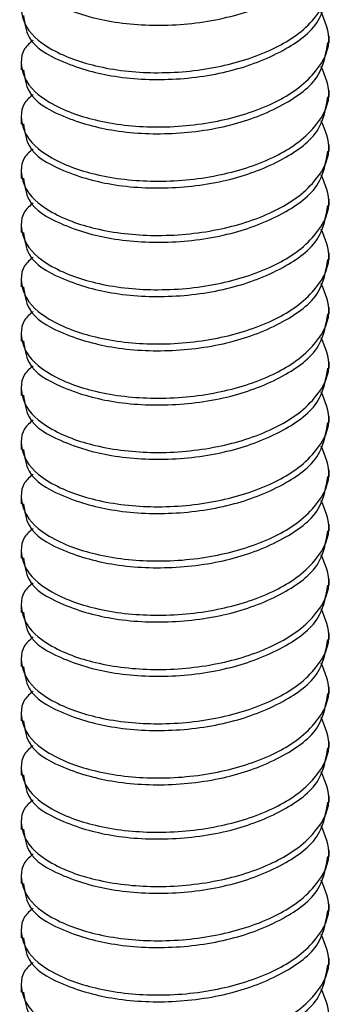
# Model space of a CAD drawing. Units: inches. Extents: x 0.1 to 10.9, y 0.1 to 8.4.
# Drawn here: x 6.1 to 6.1, y 7 to 7.1 of the extents above; entities that cross this region are included whole.
import ezdxf

# ---------------------------------------------------------------- set-up
doc = ezdxf.new("R2010")
doc.units = ezdxf.units.IN
doc.header["$MEASUREMENT"] = 0

msp = doc.modelspace()

# ---------------------------------------------------------------- linework, layer by layer
at = {"color": 7, "linetype": 'Continuous', "lineweight": 25}
for p, q in [((6.106455459247919, 7.084309446663132), (6.106455459247919, 7.084984398866027)), ((6.075755547229256, 7.082280923430138), (6.075755547229256, 7.08160201127299)), ((6.106455459247919, 7.078896775857434), (6.106455459247919, 7.079571728060328)), ((6.075755547229256, 7.076868252624441), (6.075755547229256, 7.076189340467292)), ((6.106455459247919, 7.073484105051735), (6.106455459247919, 7.07415905725463)), ((6.075755547229256, 7.071455728483715), (6.075755547229256, 7.070776669661593)), ((6.106455459247919, 7.06807158091101), (6.106455459247919, 7.068746386448931)), ((6.075755547229256, 7.066043057678017), (6.075755547229256, 7.065363998855895)), ((6.106455459247919, 7.062658910105311), (6.106455459247919, 7.063333715643234)), ((6.075755547229256, 7.060630386872318), (6.075755547229256, 7.059951328050197)), ((6.106455459247919, 7.057246239299613), (6.106455459247919, 7.057921044837535)), ((6.075755547229256, 7.05521771606662), (6.075755547229256, 7.054538657244499)), ((6.106455459247919, 7.051833568493914), (6.106455459247919, 7.052508374031837)), ((6.075755547229256, 7.049805045260921), (6.075755547229256, 7.0491259864388)), ((6.106455459247919, 7.046420897688217), (6.106455459247919, 7.047095703226138)), ((6.075755547229256, 7.044392374455223), (6.075755547229256, 7.043713315633102)), ((6.106455459247919, 7.041008226882518), (6.106455459247919, 7.041683179085412)), ((6.075755547229256, 7.038979703649525), (6.075755547229256, 7.038300644827403)), ((6.106455459247919, 7.03559555607682), (6.106455459247919, 7.036270508279714)), ((6.075755547229256, 7.033567032843827), (6.075755547229256, 7.032887974021706)), ((6.106455459247919, 7.030182885271121), (6.106455459247919, 7.030857837474016)), ((6.075755547229256, 7.028154362038128), (6.075755547229256, 7.027475303216007)), ((6.106455459247919, 7.024770214465423), (6.106455459247919, 7.025445166668318)), ((6.075755547229256, 7.02274169123243), (6.075755547229256, 7.022062632410309)), ((6.106455459247919, 7.019357543659725), (6.106455459247919, 7.020032495862619)), ((6.075755547229256, 7.017329020426732), (6.075755547229256, 7.016650108269583)), ((6.106455459247919, 7.013944872854027), (6.106455459247919, 7.014619825056921)), ((6.075755547229256, 7.011916349621033), (6.075755547229256, 7.011237437463884)), ((6.106455459247919, 7.008532202048328), (6.106455459247919, 7.009207154251222)), ((6.075755547229256, 7.006503825480308), (6.075755547229256, 7.005824766658186)), ((6.106455459247919, 7.003119677907602), (6.106455459247919, 7.003794483445525)), ((6.075755547229256, 7.001091154674609), (6.075755547229256, 7.000412095852488)), ((6.106455459247919, 6.997707007101904), (6.106455459247919, 6.998381812639826)), ((6.075755547229256, 6.995678483868911), (6.075755547229256, 6.99499942504679)), ((6.106455459247919, 6.992294336296205), (6.106455459247919, 6.992969141834128)), ((6.075755547229256, 6.990265813063212), (6.075755547229256, 6.989586754241091))]:
    msp.add_line(p, q, dxfattribs=at)
for points, knots in [([(6.075983171266391, 7.092440259401956), (6.076094020753543, 7.091678117460574), (6.076399010140897, 7.089581173128647), (6.080138873990419, 7.0875441158814), (6.084917848712697, 7.086188011275566), (6.090888642445047, 7.085888007615865), (6.09685125931049, 7.086768629013361), (6.101879858280154, 7.088736164619558), (6.105718841385108, 7.091526095250464), (6.106140167908332, 7.094103481514133), (6.106310554255208, 7.095145788147457)], [0, 0, 0, 0, 0.06022572631361027, 0.1657040356554269, 0.3095232500452134, 0.4737492133058732, 0.6439379093949578, 0.7940037770953216, 0.9166941980720168, 1, 1, 1, 1]), ([(6.076958786662666, 7.089971447921877), (6.076631182375469, 7.089705656486524), (6.075561953716709, 7.088838171441183), (6.075798886951574, 7.08578850408583), (6.078868628335266, 7.083344260509372), (6.083417426228064, 7.08173533656392), (6.089159939697594, 7.081119251660239), (6.09517414245563, 7.081663792656525), (6.100655670885529, 7.083349901588418), (6.104705588214191, 7.085929158271046), (6.106959621291164, 7.089622542248092), (6.10606589732499, 7.091797472593853), (6.105666401696513, 7.092769668929923)], [0, 0, 0, 0, 0.02920612039611011, 0.09532238178561496, 0.179164213497103, 0.2964356022323023, 0.4368507518333508, 0.5870046381663895, 0.7246031185778518, 0.8401834770701998, 0.9285618326403647, 1, 1, 1, 1]), ([(6.075983171266391, 7.087027588596258), (6.076094020753543, 7.086265446654875), (6.076399010140897, 7.084168502322949), (6.080138873990419, 7.082131445075702), (6.084917848712697, 7.080775340469867), (6.090888642445047, 7.080475336810166), (6.09685125931049, 7.081355958207663), (6.101879858280154, 7.08332349381386), (6.105718841385108, 7.086113424444765), (6.106140167908332, 7.088690810708435), (6.106310554255208, 7.089733117341759)], [0, 0, 0, 0, 0.06022572631361027, 0.1657040356554269, 0.3095232500452134, 0.4737492133058732, 0.6439379093949578, 0.7940037770953216, 0.9166941980720168, 1, 1, 1, 1]), ([(6.076958786662666, 7.084558923781151), (6.076631181202851, 7.084293082685686), (6.075562011182663, 7.083425486249515), (6.075798859704901, 7.080375858526745), (6.078868639881994, 7.077931579004545), (6.083417421947978, 7.076322669724127), (6.089159941029522, 7.075706579620384), (6.095174142120308, 7.076251122161534), (6.10065567095745, 7.077937230716077), (6.104705588200949, 7.080516487477615), (6.106959621293448, 7.08420987144028), (6.106065897325696, 7.086384801787501), (6.105666401696513, 7.087356998124224)], [0, 0, 0, 0, 0.02920850871740117, 0.09532460744943763, 0.1791662328954804, 0.2964373331227272, 0.436852137278158, 0.5870056542065978, 0.724603796101937, 0.8401838702465602, 0.9285620083906446, 1, 1, 1, 1]), ([(6.07598317126639, 7.081614917790559), (6.076094020749764, 7.080852775852978), (6.076399010126725, 7.078755831531509), (6.080138874117069, 7.076718774142545), (6.08491784801558, 7.075362670365743), (6.090888645470802, 7.075062662959365), (6.096851248210028, 7.075943298573413), (6.101879921735252, 7.077910801400327), (6.105718770779633, 7.080700854890867), (6.106140152470622, 7.083278198988993), (6.106310554255208, 7.084320446536061)], [0, 0, 0, 0, 0.06022579676163945, 0.1657042294849322, 0.3095236121048228, 0.4737497674660377, 0.6439386626304836, 0.7940047058678691, 0.9166979332822217, 1, 1, 1, 1]), ([(6.076958786662665, 7.079146252975453), (6.076631181203267, 7.078880411879494), (6.07556201118444, 7.07801281544171), (6.075798859684235, 7.074963187745567), (6.078868639996951, 7.072518908062444), (6.083417421278773, 7.07090999971248), (6.089159944131782, 7.07029390513368), (6.095174130174755, 7.070838465529895), (6.100655736082292, 7.072524523698725), (6.104705493183515, 7.075103950147775), (6.106959631523917, 7.078797229911502), (6.106065905890318, 7.080972126874504), (6.105666401696513, 7.081944327318526)], [0, 0, 0, 0, 0.02920854102605504, 0.09532471289164893, 0.1791664310781354, 0.2964376610234524, 0.4368526204970937, 0.5870063035161085, 0.72460459761404, 0.8401868217500793, 0.9285619293703371, 1, 1, 1, 1]), ([(6.07598317126639, 7.076202246984861), (6.076094020749764, 7.075440105047279), (6.076399010126725, 7.073343160725811), (6.080138874117069, 7.071306103336847), (6.08491784801558, 7.069949999560045), (6.090888645470802, 7.069649992153666), (6.096851248210028, 7.070530627767715), (6.101879921735252, 7.072498130594629), (6.105718770779633, 7.075288184085169), (6.106140152470622, 7.077865528183295), (6.106310554255208, 7.078907775730363)], [0, 0, 0, 0, 0.06022579676163945, 0.1657042294849322, 0.3095236121048228, 0.4737497674660377, 0.6439386626304836, 0.7940047058678691, 0.9166979332822217, 1, 1, 1, 1]), ([(6.076958786662665, 7.073733582169754), (6.076631181203267, 7.073467741073796), (6.07556201118444, 7.072600144636013), (6.075798859684235, 7.069550516939868), (6.078868639996951, 7.067106237256744), (6.083417421278773, 7.065497328906782), (6.089159944131782, 7.064881234327982), (6.095174130174755, 7.065425794724197), (6.100655736082292, 7.067111852893026), (6.104705493183515, 7.069691279342076), (6.106959631523917, 7.073384559105803), (6.106065905890318, 7.075559456068806), (6.105666401696513, 7.076531656512827)], [0, 0, 0, 0, 0.02920854102605504, 0.09532471289164893, 0.1791664310781354, 0.2964376610234524, 0.4368526204970937, 0.5870063035161085, 0.72460459761404, 0.8401868217500793, 0.9285619293703371, 1, 1, 1, 1]), ([(6.07598317126639, 7.070789722844135), (6.07609401075625, 7.070027526868651), (6.076398960245388, 7.067930519081587), (6.080138875683448, 7.065893430767432), (6.084917847468659, 7.064537329370172), (6.090888645632451, 7.064237321165953), (6.096851248171498, 7.065117957005398), (6.101879921743123, 7.067085459780068), (6.10571877077849, 7.069875513280754), (6.106140152470293, 7.072452857377966), (6.106310554255208, 7.073495104924664)], [0, 0, 0, 0, 0.06022940996241645, 0.1657074371470663, 0.3095262668167872, 0.4737517907688081, 0.6439400315987915, 0.794005497869133, 0.9166982535581891, 0.9999999999999999, 0.9999999999999999, 0.9999999999999999, 0.9999999999999999]), ([(6.076958786662665, 7.068320911364056), (6.076631183865978, 7.068055119256091), (6.075561920995349, 7.067187600311717), (6.075798860556592, 7.064137858067024), (6.078868622668161, 7.061693574897682), (6.083417427702127, 7.060084654970121), (6.08915994213289, 7.059468564496614), (6.095174130677989, 7.060013123673204), (6.10065573597435, 7.06169918213994), (6.104705493203387, 7.064278608526692), (6.10695963152049, 7.067971888301775), (6.106065905889261, 7.070146785263623), (6.105666401696513, 7.071118985707129)], [0, 0, 0, 0, 0.02920605095650739, 0.09532563885749212, 0.1791672712291361, 0.2964383811433713, 0.4368531968975388, 0.5870067262291656, 0.7246048794905757, 0.840186985324288, 0.9285620024896255, 1, 1, 1, 1]), ([(6.07598317126639, 7.065377052038437), (6.076094024995657, 7.064614915065969), (6.076399030451027, 7.062517954179937), (6.080138810697624, 7.060480723055634), (6.084917860521247, 7.059124674185502), (6.090888641774588, 7.058824645743252), (6.096851249090984, 7.05970528730012), (6.101879921555287, 7.061672788749569), (6.105718770805715, 7.064462842507637), (6.106140152478131, 7.067040186581648), (6.106310554255208, 7.068082434118965)], [0, 0, 0, 0, 0.0602256529134283, 0.1657062221850806, 0.3095252612950132, 0.4737510244050676, 0.6439395130764584, 0.7940051978838514, 0.9166981322476803, 1, 1, 1, 1]), ([(6.076958786662665, 7.062908240558357), (6.076631181848022, 7.062642448619753), (6.07556195146779, 7.061774961931907), (6.075798916430733, 7.058725279469062), (6.078868559358876, 7.056280883981316), (6.083417438915346, 7.054671995953051), (6.089159938643429, 7.054055890022392), (6.095174131556485, 7.054600453791083), (6.100655735785922, 7.056286511136145), (6.10470549323807, 7.058865937757459), (6.106959631514509, 7.06255921748979), (6.106065905887414, 7.064734114455982), (6.105666401696513, 7.065706314901431)], [0, 0, 0, 0, 0.02920608021144758, 0.09532225063167558, 0.179166449022381, 0.2964376764040312, 0.4368526328080606, 0.5870063125445651, 0.7246046036344598, 0.8401868252437557, 0.928561930932045, 1, 1, 1, 1]), ([(6.07598317126639, 7.059964381232739), (6.076094024995657, 7.059202244260271), (6.076399030451027, 7.05710528337424), (6.080138810697624, 7.055068052249935), (6.084917860521247, 7.053712003379804), (6.090888641774588, 7.053411974937553), (6.096851249090984, 7.054292616494422), (6.101879921555287, 7.056260117943872), (6.105718770805715, 7.059050171701939), (6.106140152478131, 7.06162751577595), (6.106310554255208, 7.062669763313267)], [0, 0, 0, 0, 0.0602256529134283, 0.1657062221850806, 0.3095252612950132, 0.4737510244050676, 0.6439395130764584, 0.7940051978838514, 0.9166981322476803, 1, 1, 1, 1]), ([(6.076958786662666, 7.05749556975266), (6.076631182372626, 7.05722977828932), (6.075561953704582, 7.056362293152633), (6.075798887092827, 7.053312627306644), (6.078868627549507, 7.050868374607648), (6.08341743623768, 7.049259501485484), (6.089159930166351, 7.048643164349126), (6.095174132247498, 7.049187796667982), (6.100655735637707, 7.050873837395659), (6.104705493265354, 7.053453267491999), (6.106959631509809, 7.057146546590973), (6.106065905885962, 7.059321443621519), (6.105666401696513, 7.060293644095733)], [0, 0, 0, 0, 0.02920614078317978, 0.09532244832454626, 0.1791643385610708, 0.2964358091565083, 0.4368514648727791, 0.5870054560193877, 0.7246040324802318, 0.8401864938004141, 0.9285617827735946, 1, 1, 1, 1]), ([(6.07598317126639, 7.054551710427041), (6.076094020759597, 7.053789568425463), (6.076399010163609, 7.051692623927917), (6.0801388737874, 7.049655568924837), (6.084917849830198, 7.048299451191009), (6.090888630073036, 7.047999507238984), (6.096851262324015, 7.048879900284648), (6.101879920249165, 7.05084745696024), (6.10571877099501, 7.053637499472731), (6.106140152532639, 7.056214844560359), (6.106310554255209, 7.057257092507569)], [0, 0, 0, 0, 0.06022583304462423, 0.1657043293133174, 0.3095237985770841, 0.4737500528762195, 0.6439384481216056, 0.7940045817661631, 0.9166978830969558, 0.9999999999999999, 0.9999999999999999, 0.9999999999999999, 0.9999999999999999]), ([(6.076958786662666, 7.052082898946961), (6.076631182372626, 7.051817107483621), (6.075561953704582, 7.050949622346936), (6.075798887092827, 7.047899956500946), (6.078868627549507, 7.04545570380195), (6.08341743623768, 7.043846830679786), (6.089159930166351, 7.043230493543427), (6.095174132247498, 7.043775125862285), (6.100655735637707, 7.04546116658996), (6.104705493265354, 7.048040596686299), (6.106959631509809, 7.051733875785273), (6.106065905885962, 7.05390877281582), (6.105666401696513, 7.054880973290034)], [0, 0, 0, 0, 0.02920614078317978, 0.09532244832454626, 0.1791643385610708, 0.2964358091565083, 0.4368514648727791, 0.5870054560193877, 0.7246040324802318, 0.8401864938004141, 0.9285617827735946, 1, 1, 1, 1]), ([(6.07598317126639, 7.049139039621342), (6.076094020742372, 7.048376897701742), (6.076399010098999, 7.046279953429754), (6.080138874364899, 7.044242895370346), (6.084917846651458, 7.042886795515535), (6.090888651391617, 7.042586770384349), (6.096851208011233, 7.043467470524968), (6.101879953207296, 7.04543475020501), (6.105718768564325, 7.048224835582225), (6.106140151832731, 7.050802175745862), (6.106310554255208, 7.051844421701871)], [0, 0, 0, 0, 0.06022588718192343, 0.1657044782657586, 0.3095240768095576, 0.4737504787324852, 0.6439396294108316, 0.7940043965958627, 0.9166978082162709, 1, 1, 1, 1]), ([(6.076958786662665, 7.046670228141263), (6.076631182372584, 7.046404436677918), (6.075561953704411, 7.045536951541218), (6.07579888709483, 7.042487285695474), (6.078868627538349, 7.040043032994991), (6.083417436302629, 7.038434159881422), (6.089159929865252, 7.037817822703724), (6.095174133406896, 7.038362455187527), (6.100655731984236, 7.040048495371646), (6.104705503422831, 7.042627927027768), (6.106959633063174, 7.046321247248545), (6.106065913570313, 7.048496198892304), (6.105666401696513, 7.049468449149308)], [0, 0, 0, 0, 0.0292060423251133, 0.09532212697897638, 0.1791637345725299, 0.2964348098291127, 0.4368499921841795, 0.5870034771402663, 0.7246015897366823, 0.8401836614119012, 0.9285586524593769, 1, 1, 1, 1]), ([(6.07598317126639, 7.043726368815643), (6.076094020742372, 7.042964226896044), (6.076399010098999, 7.040867282624055), (6.080138874364899, 7.038830224564647), (6.084917846651458, 7.037474124709837), (6.090888651391617, 7.03717409957865), (6.096851208011233, 7.03805479971927), (6.101879953207296, 7.040022079399312), (6.105718768564325, 7.042812164776527), (6.106140151832731, 7.045389504940164), (6.106310554255208, 7.046431750896172)], [0, 0, 0, 0, 0.06022588718192343, 0.1657044782657586, 0.3095240768095576, 0.4737504787324852, 0.6439396294108316, 0.7940043965958627, 0.9166978082162709, 1, 1, 1, 1]), ([(6.076958786662665, 7.041257557335564), (6.076631182372541, 7.040991765872259), (6.075561953704226, 7.040124280735684), (6.075798887096979, 7.03707461488785), (6.078868627526406, 7.034630362200009), (6.083417436372146, 7.033021489013331), (6.089159929542998, 7.032405152187258), (6.095174134647767, 7.032949783268113), (6.100655728074014, 7.034635828075475), (6.104705551385822, 7.037215270089487), (6.106959624786342, 7.040908646572869), (6.106065898404705, 7.043083580435496), (6.105666401696513, 7.04405577834361)], [0, 0, 0, 0, 0.02920604941822539, 0.09532215012934106, 0.1791637780850482, 0.296434881822617, 0.4368500982795527, 0.5870036197025968, 0.7246017657167154, 0.8401838654627211, 0.9285620062522632, 1, 1, 1, 1]), ([(6.07598317126639, 7.038313698009945), (6.076094020753362, 7.037551556068482), (6.076399010140224, 7.035454611736336), (6.080138873996425, 7.033417554492064), (6.084917848679642, 7.032061449868837), (6.090888642588514, 7.031761446287737), (6.096851258784162, 7.032642067386988), (6.101879859855447, 7.034609603928991), (6.105718795973335, 7.03739950200692), (6.106140158156591, 7.039976826854702), (6.106310554255208, 7.041019080090474)], [0, 0, 0, 0, 0.06022595713870202, 0.1657046707436454, 0.3095244363444407, 0.4737510290283612, 0.6439403773938698, 0.794006820246578, 0.9166977114546745, 1, 1, 1, 1]), ([(6.076958786662665, 7.035844886529866), (6.076631182375172, 7.0355790951008), (6.075561953715446, 7.03471161007598), (6.075798886966287, 7.031661942381558), (6.078868628253422, 7.029217700854421), (6.083417426704497, 7.027608765059961), (6.089159932950858, 7.026992737631326), (6.095174141910841, 7.027537049518954), (6.100655727455691, 7.029223171059534), (6.104705551499647, 7.031802596745263), (6.106959624766722, 7.035495976204723), (6.106065898398645, 7.037670909764965), (6.105666401696513, 7.038643107537911)], [0, 0, 0, 0, 0.02920607075037527, 0.09532221975280722, 0.179163908946587, 0.2964350983391761, 0.4368500092569216, 0.587003318049314, 0.7246015645653606, 0.8401837487327353, 0.9285619540738268, 1, 1, 1, 1]), ([(6.07598317126639, 7.032901027204247), (6.076094020753362, 7.032138885262784), (6.076399010140224, 7.030041940930638), (6.080138873996425, 7.028004883686366), (6.084917848679642, 7.026648779063139), (6.090888642588514, 7.026348775482038), (6.096851258784162, 7.02722939658129), (6.101879859855447, 7.029196933123293), (6.105718795973335, 7.031986831201221), (6.106140158156591, 7.034564156049004), (6.106310554255208, 7.035606409284775)], [0, 0, 0, 0, 0.06022595713870202, 0.1657046707436454, 0.3095244363444407, 0.4737510290283612, 0.6439403773938698, 0.794006820246578, 0.9166977114546745, 1, 1, 1, 1]), ([(6.076958786662666, 7.030432215724168), (6.076631182375469, 7.030166424288815), (6.075561953716709, 7.029298939243474), (6.075798886951574, 7.026249271888121), (6.078868628335266, 7.023805028311664), (6.083417426228064, 7.022196104366211), (6.089159939697594, 7.02158001946253), (6.09517414245563, 7.022124560458816), (6.100655670885529, 7.023810669390709), (6.104705588214191, 7.026389926073337), (6.106959621291164, 7.030083310050383), (6.10606589732499, 7.032258240396144), (6.105666401696513, 7.033230436732214)], [0, 0, 0, 0, 0.02920612039611011, 0.09532238178561496, 0.179164213497103, 0.2964356022323023, 0.4368507518333508, 0.5870046381663895, 0.7246031185778518, 0.8401834770701998, 0.9285618326403647, 1, 1, 1, 1]), ([(6.075983171266391, 7.027488356398549), (6.076094020753543, 7.026726214457167), (6.076399010140897, 7.02462927012524), (6.080138873990419, 7.022592212877993), (6.084917848712697, 7.021236108272158), (6.090888642445047, 7.020936104612457), (6.09685125931049, 7.021816726009954), (6.101879858280154, 7.023784261616151), (6.105718841385108, 7.026574192247057), (6.106140167908332, 7.029151578510726), (6.106310554255208, 7.03019388514405)], [0, 0, 0, 0, 0.06022572631361027, 0.1657040356554269, 0.3095232500452134, 0.4737492133058732, 0.6439379093949578, 0.7940037770953216, 0.9166941980720168, 1, 1, 1, 1]), ([(6.076958786662666, 7.02501954491847), (6.076631182375469, 7.024753753483117), (6.075561953716709, 7.023886268437776), (6.075798886951574, 7.020836601082422), (6.078868628335266, 7.018392357505965), (6.083417426228064, 7.016783433560513), (6.089159939697594, 7.016167348656833), (6.09517414245563, 7.016711889653117), (6.100655670885529, 7.018397998585011), (6.104705588214191, 7.020977255267638), (6.106959621291164, 7.024670639244684), (6.10606589732499, 7.026845569590446), (6.105666401696513, 7.027817765926515)], [0, 0, 0, 0, 0.02920612039611011, 0.09532238178561496, 0.179164213497103, 0.2964356022323023, 0.4368507518333508, 0.5870046381663895, 0.7246031185778518, 0.8401834770701998, 0.9285618326403647, 1, 1, 1, 1]), ([(6.075983171266391, 7.02207568559285), (6.076094020753543, 7.021313543651468), (6.076399010140897, 7.019216599319542), (6.080138873990419, 7.017179542072294), (6.084917848712697, 7.015823437466461), (6.090888642445047, 7.015523433806759), (6.09685125931049, 7.016404055204255), (6.101879858280154, 7.018371590810452), (6.105718841385108, 7.021161521441359), (6.106140167908332, 7.023738907705027), (6.106310554255208, 7.024781214338351)], [0, 0, 0, 0, 0.06022572631361027, 0.1657040356554269, 0.3095232500452134, 0.4737492133058732, 0.6439379093949578, 0.7940037770953216, 0.9166941980720168, 1, 1, 1, 1]), ([(6.076958786662666, 7.019607020777744), (6.076631181202851, 7.01934117968228), (6.075562011182663, 7.018473583246107), (6.075798859704901, 7.015423955523338), (6.078868639881994, 7.012979676001138), (6.083417421947978, 7.011370766720719), (6.089159941029522, 7.010754676616977), (6.095174142120308, 7.011299219158126), (6.10065567095745, 7.01298532771267), (6.104705588200949, 7.015564584474207), (6.106959621293448, 7.019257968436873), (6.106065897325696, 7.021432898784093), (6.105666401696513, 7.022405095120817)], [0, 0, 0, 0, 0.02920850871740117, 0.09532460744943763, 0.1791662328954804, 0.2964373331227272, 0.436852137278158, 0.5870056542065978, 0.724603796101937, 0.8401838702465602, 0.9285620083906446, 1, 1, 1, 1]), ([(6.07598317126639, 7.016663014787152), (6.076094020749764, 7.015900872849571), (6.076399010126725, 7.013803928528102), (6.080138874117069, 7.011766871139139), (6.08491784801558, 7.010410767362336), (6.090888645470802, 7.010110759955958), (6.096851248210028, 7.010991395570006), (6.101879921735252, 7.01295889839692), (6.105718770779633, 7.01574895188746), (6.106140152470622, 7.018326295985585), (6.106310554255208, 7.019368543532654)], [0, 0, 0, 0, 0.06022579676163945, 0.1657042294849322, 0.3095236121048228, 0.4737497674660377, 0.6439386626304836, 0.7940047058678691, 0.9166979332822217, 1, 1, 1, 1]), ([(6.076958786662666, 7.014194349972046), (6.076631181202851, 7.013928508876581), (6.075562011182663, 7.013060912440409), (6.075798859704901, 7.010011284717639), (6.078868639881994, 7.00756700519544), (6.083417421947978, 7.005958095915021), (6.089159941029522, 7.005342005811278), (6.095174142120308, 7.005886548352429), (6.10065567095745, 7.007572656906973), (6.104705588200949, 7.010151913668509), (6.106959621293448, 7.013845297631175), (6.106065897325696, 7.016020227978395), (6.105666401696513, 7.016992424315118)], [0, 0, 0, 0, 0.02920850871740117, 0.09532460744943763, 0.1791662328954804, 0.2964373331227272, 0.436852137278158, 0.5870056542065978, 0.724603796101937, 0.8401838702465602, 0.9285620083906446, 1, 1, 1, 1]), ([(6.07598317126639, 7.011250343981454), (6.076094020749764, 7.010488202043872), (6.076399010126725, 7.008391257722403), (6.080138874117069, 7.00635420033344), (6.08491784801558, 7.004998096556637), (6.090888645470802, 7.00469808915026), (6.096851248210028, 7.005578724764307), (6.101879921735252, 7.007546227591221), (6.105718770779633, 7.010336281081761), (6.106140152470622, 7.012913625179888), (6.106310554255208, 7.013955872726955)], [0, 0, 0, 0, 0.06022579676163945, 0.1657042294849322, 0.3095236121048228, 0.4737497674660377, 0.6439386626304836, 0.7940047058678691, 0.9166979332822217, 1, 1, 1, 1]), ([(6.076958786662665, 7.008781679166347), (6.076631181203267, 7.008515838070388), (6.07556201118444, 7.007648241632606), (6.075798859684235, 7.004598613936461), (6.078868639996951, 7.002154334253337), (6.083417421278773, 7.000545425903375), (6.089159944131782, 6.999929331324575), (6.095174130174755, 7.000473891720789), (6.100655736082292, 7.002159949889619), (6.104705493183515, 7.004739376338669), (6.106959631523917, 7.008432656102396), (6.106065905890318, 7.010607553065398), (6.105666401696513, 7.01157975350942)], [0, 0, 0, 0, 0.02920854102605504, 0.09532471289164893, 0.1791664310781354, 0.2964376610234524, 0.4368526204970937, 0.5870063035161085, 0.72460459761404, 0.8401868217500793, 0.9285619293703371, 1, 1, 1, 1]), ([(6.07598317126639, 7.005837819840728), (6.07609401075625, 7.005075623865244), (6.076398960245388, 7.002978616078181), (6.080138875683448, 7.000941527764025), (6.084917847468659, 6.999585426366763), (6.090888645632451, 6.999285418162545), (6.096851248171498, 7.000166054001991), (6.101879921743123, 7.002133556776661), (6.10571877077849, 7.004923610277347), (6.106140152470293, 7.007500954374558), (6.106310554255208, 7.008543201921257)], [0, 0, 0, 0, 0.06022940996241645, 0.1657074371470663, 0.3095262668167872, 0.4737517907688081, 0.6439400315987915, 0.794005497869133, 0.9166982535581891, 0.9999999999999999, 0.9999999999999999, 0.9999999999999999, 0.9999999999999999]), ([(6.076958786662665, 7.003369008360649), (6.076631181203267, 7.00310316726469), (6.07556201118444, 7.002235570826907), (6.075798859684235, 6.999185943130763), (6.078868639996951, 6.996741663447638), (6.083417421278773, 6.995132755097676), (6.089159944131782, 6.994516660518877), (6.095174130174755, 6.99506122091509), (6.100655736082292, 6.99674727908392), (6.104705493183515, 6.999326705532971), (6.106959631523917, 7.003019985296698), (6.106065905890318, 7.0051948822597), (6.105666401696513, 7.006167082703722)], [0, 0, 0, 0, 0.02920854102605504, 0.09532471289164893, 0.1791664310781354, 0.2964376610234524, 0.4368526204970937, 0.5870063035161085, 0.72460459761404, 0.8401868217500793, 0.9285619293703371, 1, 1, 1, 1]), ([(6.07598317126639, 7.00042514903503), (6.07609401075625, 6.999662953059545), (6.076398960245388, 6.997565945272481), (6.080138875683448, 6.995528856958327), (6.084917847468659, 6.994172755561064), (6.090888645632451, 6.993872747356847), (6.096851248171498, 6.994753383196293), (6.101879921743123, 6.996720885970962), (6.10571877077849, 6.999510939471649), (6.106140152470293, 7.00208828356886), (6.106310554255208, 7.003130531115558)], [0, 0, 0, 0, 0.06022940996241645, 0.1657074371470663, 0.3095262668167872, 0.4737517907688081, 0.6439400315987915, 0.794005497869133, 0.9166982535581891, 0.9999999999999999, 0.9999999999999999, 0.9999999999999999, 0.9999999999999999]), ([(6.076958786662665, 6.997956337554951), (6.076631181848022, 6.997690545616345), (6.07556195146779, 6.9968230589285), (6.075798916430733, 6.993773376465655), (6.078868559358876, 6.991328980977909), (6.083417438915346, 6.989720092949644), (6.089159938643429, 6.989103987018985), (6.095174131556485, 6.989648550787674), (6.100655735785922, 6.991334608132738), (6.10470549323807, 6.993914034754052), (6.106959631514509, 6.997607314486383), (6.106065905887414, 6.999782211452574), (6.105666401696513, 7.000754411898024)], [0, 0, 0, 0, 0.02920608021144758, 0.09532225063167558, 0.179166449022381, 0.2964376764040312, 0.4368526328080606, 0.5870063125445651, 0.7246046036344598, 0.8401868252437557, 0.928561930932045, 1, 1, 1, 1]), ([(6.07598317126639, 6.995012478229332), (6.076094024995657, 6.994250341256864), (6.076399030451027, 6.992153380370832), (6.080138810697624, 6.990116149246528), (6.084917860521247, 6.988760100376397), (6.090888641774588, 6.988460071934147), (6.096851249090984, 6.989340713491014), (6.101879921555287, 6.991308214940465), (6.105718770805715, 6.994098268698531), (6.106140152478131, 6.996675612772543), (6.106310554255208, 6.99771786030986)], [0, 0, 0, 0, 0.0602256529134283, 0.1657062221850806, 0.3095252612950132, 0.4737510244050676, 0.6439395130764584, 0.7940051978838514, 0.9166981322476803, 1, 1, 1, 1]), ([(6.076958786662666, 6.992543666749253), (6.076631182372626, 6.992277875285913), (6.075561953704582, 6.991410390149227), (6.075798887092827, 6.988360724303237), (6.078868627549507, 6.985916471604241), (6.08341743623768, 6.984307598482077), (6.089159930166351, 6.983691261345719), (6.095174132247498, 6.984235893664575), (6.100655735637707, 6.985921934392251), (6.104705493265354, 6.98850136448859), (6.106959631509809, 6.992194643587564), (6.106065905885962, 6.994369540618111), (6.105666401696513, 6.995341741092325)], [0, 0, 0, 0, 0.02920614078317978, 0.09532244832454626, 0.1791643385610708, 0.2964358091565083, 0.4368514648727791, 0.5870054560193877, 0.7246040324802318, 0.8401864938004141, 0.9285617827735946, 1, 1, 1, 1]), ([(6.07598317126639, 6.989599807423633), (6.076094020434985, 6.988837664087475), (6.076399008945865, 6.986740715917988), (6.080138898320208, 6.984703703236659), (6.084917813032687, 6.983347297658964), (6.090888641220026, 6.983047678747387), (6.096851260327904, 6.983927979619532), (6.101879920656941, 6.985895557564868), (6.105718770935913, 6.988685595946413), (6.10614015251562, 6.991262941406381), (6.106310554255208, 6.992305189504162)], [0, 0, 0, 0, 0.06022577857931857, 0.1657041794584048, 0.3095246482422142, 0.4737505287910017, 0.6439387701263048, 0.7940047680583711, 0.916697958431327, 1, 1, 1, 1]), ([(6.076958786662666, 6.987130995943554), (6.076631182372626, 6.986865204480214), (6.075561953704582, 6.985997719343527), (6.075798887092827, 6.982948053497539), (6.078868627549507, 6.980503800798543), (6.08341743623768, 6.978894927676378), (6.089159930166351, 6.97827859054002), (6.095174132247498, 6.978823222858877), (6.100655735637707, 6.980509263586553), (6.104705493265354, 6.983088693682892), (6.106959631509809, 6.986781972781866), (6.106065905885962, 6.988956869812413), (6.105666401696513, 6.989929070286627)], [0, 0, 0, 0, 0.02920614078317978, 0.09532244832454626, 0.1791643385610708, 0.2964358091565083, 0.4368514648727791, 0.5870054560193877, 0.7246040324802318, 0.8401864938004141, 0.9285617827735946, 1, 1, 1, 1])]:
    msp.add_open_spline(points, degree=3, knots=knots, dxfattribs=at)

doc.saveas('drawing.dxf')
